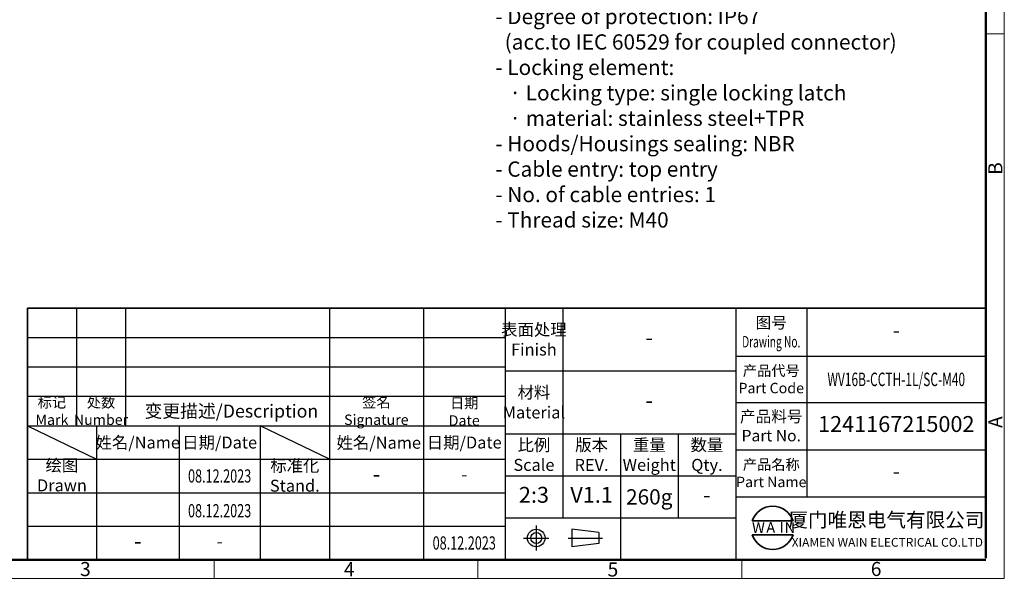
# Model space of a CAD drawing. Units: millimetres. Extents: x 1592 to 2037, y 610 to 925.
# Drawn here: x 1760 to 2037, y 610 to 767 of the extents above; entities that cross this region are included whole.
import ezdxf

# ---------------------------------------------------------------- set-up
doc = ezdxf.new("R2010")
doc.units = ezdxf.units.MM
doc.header["$LTSCALE"] = 65.395
for name, color, linetype, lineweight in [('Dim', 3, 'CONTINUOUS', 15), ('图框', 7, 'CONTINUOUS', 20), ('打标文字', 3, 'CONTINUOUS', 20)]:
    doc.layers.add(name, color=color, linetype=linetype, lineweight=lineweight)
doc.styles.add('Chinese', font='PMingLiU.ttf')
doc.styles.add('Romans字体', font='romans.shx', dxfattribs={"width": 0.75})
doc.styles.get("Standard").update_dxf_attribs({"font": 'txt', "width": 0.75})
doc.styles.add('工程字', font='gbenor.shx', dxfattribs={"bigfont": 'gbcbig.shx'})

# ---------------------------------------------------------------- blocks, each defined once
blk = doc.blocks.new('A4图框-NEW')
at = {"layer": '图框', "color": 1, "lineweight": 18}
for p, q in [((1130.41, 480.53), (1130.41, 690.53)), ((833.41, 480.53), (1130.41, 480.53))]:
    blk.add_line(p, q, dxfattribs=at)
at = {"layer": '图框', "lineweight": 50}
for p, q in [((1126.93, 484.34), (1126.93, 675.53)), ((836.85, 484.03), (1126.93, 484.03))]:
    blk.add_line(p, q, dxfattribs=at)
at = {"layer": '图框', "color": 6}
for p, q in [((1130.41, 582.89), (1126.93, 582.89)), ((982.02, 484.03), (982.02, 480.53)), ((1031.55, 484.03), (1031.55, 480.53)), ((1081.09, 484.03), (1081.09, 480.53))]:
    blk.add_line(p, q, dxfattribs=at)
at = {"layer": '图框', "lineweight": 35}
for q in [(1126.93, 531.33), (946.93, 484.03)]:
    blk.add_line((946.93, 531.33), q, dxfattribs=at)
at = {"layer": '图框', "lineweight": -3}
for p, q in [((956.15, 531.33), (956.15, 509.21)), ((965.36, 531.33), (965.36, 509.21)), ((1003.65, 531.33), (1003.65, 484.03)), ((1021.3, 531.33), (1021.3, 484.03)), ((1036.65, 531.33), (1036.65, 484.01)), ((1047.47, 531.33), (1047.47, 507.67)), ((1079.97, 531.33), (1079.97, 484.01)), ((1093.32, 531.33), (1093.32, 495.84)), ((946.93, 525.8), (1036.65, 525.8)), ((1079.97, 522.27), (1126.93, 522.27)), ((946.93, 520.27), (1036.65, 520.27)), ((1036.65, 519.5), (1079.97, 519.5)), ((946.93, 514.74), (1036.65, 514.74)), ((1079.97, 513.59), (1126.93, 513.59)), ((946.93, 509.21), (1036.65, 509.21)), ((946.93, 509.21), (959.91, 502.91)), ((959.91, 509.21), (959.91, 484.03)), ((975.41, 509.21), (975.41, 484.03)), ((990.67, 509.21), (990.67, 484.03)), ((1003.65, 502.91), (990.67, 509.21)), ((1036.65, 507.67), (1079.97, 507.67)), ((1047.48, 507.67), (1047.48, 491.9)), ((1058.31, 507.67), (1058.31, 484.03)), ((1069.14, 507.67), (1069.14, 491.9)), ((1079.97, 504.71), (1126.93, 504.71)), ((946.93, 502.91), (1036.65, 502.91)), ((1036.65, 499.78), (1079.97, 499.78)), ((946.93, 496.62), (1036.65, 496.62)), ((1079.97, 495.84), (1126.93, 495.84)), ((1036.65, 491.9), (1079.97, 491.9)), ((946.93, 490.33), (1036.65, 490.33))]:
    blk.add_line(p, q, dxfattribs=at)
at = {"layer": '图框', "lineweight": 25}
for p, q in [((1042.5, 490.48), (1042.5, 485.74)), ((1054.23, 489.14), (1049.16, 489.76)), ((1049.16, 489.76), (1049.16, 486.46)), ((1054.23, 489.14), (1054.23, 487.08)), ((1040.14, 488.11), (1044.87, 488.11)), ((1048.47, 488.11), (1054.95, 488.11)), ((1054.23, 487.08), (1049.16, 486.46))]:
    blk.add_line(p, q, dxfattribs=at)
at = {"layer": '图框', "color": 4, "lineweight": 35}
for p, q in [((1083.06, 491.34), (1090.74, 491.34)), ((1083.06, 488.7), (1090.74, 488.7))]:
    blk.add_line(p, q, dxfattribs=at)
at = {"layer": '图框', "lineweight": 25}
for radius in [1.65, 1.03]:
    blk.add_circle((1042.5, 488.11), radius, dxfattribs=at)
at = {"layer": '图框', "color": 4, "lineweight": 35}
for start, end in [(18.9524, 161.0476), (198.9524, 341.0476)]:
    blk.add_arc((1086.9, 490.02), 4.06, start, end, dxfattribs=at)
at = {"layer": '图框', "color": 6, "insert": (1127.4, 556.37), "char_height": 2.65, "width": 2.5579, "attachment_point": 1, "rotation": 90, "style": 'Romans字体'}
blk.add_mtext('B', dxfattribs=at)
at = {"layer": '图框', "attachment_point": 5}
for s, insert, char_height, width in [('图号{\\Ftxt|c134;\\P\\Fromans|c134;\\W0.65;Drawing No.}', (1086.64, 526.8), 2.1549, 13.3447), ('表面处理\\P{\\Fromans|c134;Finish}', (1042.06, 525.41), 2.2528, 10.82), ('产品代号\\P{\\Fromans|c134;Part Code}', (1086.64, 517.93), 1.959, 13.3447), ('材料\\P{\\Fromans|c134;Material}', (1042.06, 513.59), 2.2528, 10.82), ('标记\\P{\\Fromans|c134;Mark}', (951.54, 511.97), 1.959, 9.2182), ('处数\\P{\\Fromans|c134;Number }', (960.76, 511.97), 1.959, 9.2182), ('签名\\P{\\Fromans|c134;Signature} ', (1012.47, 511.97), 1.959, 17.6264), ('日期\\P{\\Fromans|c134;Date}', (1028.98, 511.83), 1.959, 15.3523), ('  变更描述{\\Fromans|c134;/Description}', (984.51, 511.97), 2.4487, 38.2879), ('产品料号\\P{\\Fromans|c134;Part No.}', (1086.64, 509.15), 2.1549, 13.3447), ('姓名{\\Fromans|c134;/Name\\Ftxt|c134; }', (967.66, 506.06), 2.2528, 15.5018), ('日期{\\Fromans|c134;/Date}', (983.04, 506.06), 2.2528, 15.2624), ('姓名{\\Fromans|c134;/Name}', (1012.93, 506.02), 2.2528, 16.9349), ('日期{\\Fromans|c134;/Date}', (1028.98, 506.06), 2.2528, 15.3523), ('比例\\P{\\Fromans|c134;Scale}', (1042.07, 503.73), 2.2528, 10.8293), ('版本\\P{\\Fromans|c134;REV.}', (1052.89, 503.73), 2.2528, 10.8387), ('重量\\P{\\Fromans|c134;Weight}', (1063.73, 503.73), 2.2528, 10.8293), ('数量\\P{\\Fromans|c134;Qty.}', (1074.56, 503.73), 2.2528, 10.8293), ('绘图\\P{\\Fromans|c134;Drawn\\Ftxt|c134; }', (953.42, 499.88), 2.2528, 12.9801), ('产品名称\\P{\\Fromans|c134;Part Name}', (1086.64, 500.28), 1.959, 13.3447)]:
    blk.add_mtext(s, dxfattribs=dict(at, insert=insert, char_height=char_height, width=width))
at = {"layer": '图框', "color": 3, "attachment_point": 5, "style": 'Romans字体'}
for s, insert, char_height, width in [('-', (1063.72, 525.41), 2.99, 32.4974), ('-', (1110.12, 526.8), 2.99, 33.6124), ('-', (1063.73, 513.59), 2.99, 32.488), ('{\\W0.7;08.12.2023}', (983.04, 499.77), 2.4879, 15.2624), ('-', (1012.48, 499.77), 2.99, 17.6488), ('-', (1028.98, 499.77), 2.49, 15.3523), ('-', (1110.12, 500.28), 2.99, 33.6124), ('V1.1', (1052.9, 495.84), 2.986, 10.8293), ('-', (1074.56, 495.84), 2.99, 10.8293), ('{\\W0.7;08.12.2023}', (983.04, 493.24), 2.4879, 15.2624), ('{\\W0.7;08.12.2023}', (1028.98, 487.18), 2.4879, 15.3523), ('-', (967.66, 487.18), 2.99, 15.5018), ('-', (983.04, 487.18), 2.49, 15.2624)]:
    blk.add_mtext(s, dxfattribs=dict(at, insert=insert, char_height=char_height, width=width))
at = {"layer": '图框', "color": 6, "linetype": 'ByBlock', "lineweight": 18, "insert": (1127.4, 508.79), "char_height": 2.65, "width": 2.5579, "attachment_point": 1, "rotation": 90, "style": 'Romans字体'}
blk.add_mtext('A', dxfattribs=at)
at = {"layer": '图框', "insert": (997.16, 499.82), "char_height": 2.2528, "width": 12.9801, "attachment_point": 5, "style": 'Romans字体'}
blk.add_mtext('{\\f仿宋_GB2312|b0|i0|c134|p49;标准化}\\PStand.', dxfattribs=at)
at = {"layer": '图框', "color": 1, "lineweight": 20, "insert": (1108.26, 491.52), "char_height": 2.6991, "width": 82.3083, "attachment_point": 5}
blk.add_mtext('{\\fSimHei|b0|i0|c134|p2;厦门唯恩电气有限公司}', dxfattribs=at)
at = {"layer": '图框', "color": 1, "lineweight": 20, "char_height": 2.0059, "width": 5.0472, "attachment_point": 1, "style": 'Chinese'}
for s, insert in [('{\\fArial|b0|i0|c0|p34;W}', (1083.03, 491.05)), ('{\\fArial|b0|i0|c0|p34;A}', (1085.71, 491.09)), ('{\\fArial|b0|i0|c0|p34;I}', (1088.21, 491.09)), ('{\\fArial|b0|i0|c0|p34;N}', (1089.14, 491.08))]:
    blk.add_mtext(s, dxfattribs=dict(at, insert=insert))
at = {"layer": '图框', "color": 3, "lineweight": 20, "insert": (1108.44, 487.3), "char_height": 1.6525, "width": 68.0856, "attachment_point": 5, "style": '工程字'}
blk.add_mtext('{\\fArial Narrow|b0|i0|c0|p34;XIAMEN WAIN ELECTRICAL CO.LTD}', dxfattribs=at)
at = {"layer": '图框', "color": 6, "char_height": 2.65, "width": 2.5579, "attachment_point": 1, "style": 'Romans字体'}
for s, insert in [('3', (956.83, 483.6)), ('4', (1006.38, 483.57)), ('5', (1055.9, 483.52)), ('6', (1105.33, 483.62))]:
    blk.add_mtext(s, dxfattribs=dict(at, insert=insert))

msp = doc.modelspace()

# ---------------------------------------------------------------- block references
at = {"layer": 'Dim', "xscale": 1.5, "yscale": 1.5, "zscale": 1.5}
msp.add_blockref('A4图框-NEW', (341.69, -110.88), dxfattribs=at)

# ---------------------------------------------------------------- texts
at = {"layer": '图框', "color": 3, "attachment_point": 5, "style": 'Romans字体'}
for s, insert, char_height, width in [('{\\W0.65;WV16B-CCTH-1L/SC-M40}', (2006.87, 666.01), 3.8, 50.4186), ('1241167215002', (2006.87, 652.84), 4.4783, 50.4186), ('2:3', (1904.79, 632.88), 4.478, 16.244), ('{\\H0.96019x;260g}', (1937.28, 632.88), 4.4783, 16.244)]:
    msp.add_mtext(s, dxfattribs=dict(at, insert=insert, char_height=char_height, width=width))
at = {"layer": '打标文字', "color": 3, "insert": (1893.93, 899.48), "char_height": 4.3, "width": 133.5683, "attachment_point": 1, "style": 'Romans字体'}
msp.add_mtext('\\A1;{\\f仿宋_GB2312|b0|i0|c134|p49;技术参数：}\\P- {\\f仿宋_GB2312|b0|i0|c134|p49;材料}: {\\f仿宋_GB2312|b0|i0|c134|p49;压铸铝}\\P- {\\f仿宋_GB2312|b0|i0|c134|p49;表面处理}: {\\f仿宋_GB2312|b0|i0|c134|p49;粉末喷涂}\\P- {\\f仿宋_GB2312|b0|i0|c134|p49;颜色}: RAL 7037{\\f仿宋_GB2312|b0|i0|c134|p49;（灰色）} \\P- {\\f仿宋_GB2312|b0|i0|c134|p49;温度范围}: -40{\\f仿宋_GB2312|b0|i0|c134|p49;℃} - +125{\\f仿宋_GB2312|b0|i0|c134|p49;℃}\\P- {\\f仿宋_GB2312|b0|i0|c134|p49;防护等级}: IP67{\\f仿宋_GB2312|b0|i0|c134|p49;（联锁状态},IEC 60529{\\f仿宋_GB2312|b0|i0|c134|p49;）}    \\P- {\\f仿宋_GB2312|b0|i0|c134|p49;联锁元件}:\\P   {\\f仿宋_GB2312|b0|i0|c134|p49;·} {\\f仿宋_GB2312|b0|i0|c134|p49;锁扣方式}:{\\f仿宋_GB2312|b0|i0|c134|p49;金属单扣}\\P   {\\f仿宋_GB2312|b0|i0|c134|p49;·} {\\f仿宋_GB2312|b0|i0|c134|p49;材料}:{\\f仿宋_GB2312|b0|i0|c134|p49;不锈钢}+{\\f仿宋_GB2312|b0|i0|c134|p49;软胶}\\P- {\\f仿宋_GB2312|b0|i0|c134|p49;密封元件}: NBR\\P- {\\f仿宋_GB2312|b0|i0|c134|p49;出线方向}: {\\f仿宋_GB2312|b0|i0|c134|p49;顶出线}\\P- {\\f仿宋_GB2312|b0|i0|c134|p49;出线孔数}: 1\\P- {\\f仿宋_GB2312|b0|i0|c134|p49;螺纹规格}: M40\\PTechnical specification:\\P- Material: aluminium die-cast\\P- Surface: powder-coated\\P- Colour: RAL 7037(grey)\\P- Temperature range: -40{\\f仿宋_GB2312|b0|i0|c134|p49;℃} - +125{\\f仿宋_GB2312|b0|i0|c134|p49;℃}\\P- Degree of protection: IP67\\P  (acc.to IEC 60529 for coupled connector) \\P- Locking element:\\P   {\\f仿宋_GB2312|b0|i0|c134|p49;·} Locking type: single locking latch   \\P   {\\f仿宋_GB2312|b0|i0|c134|p49;·} material: stainless steel+TPR\\P- Hoods/Housings sealing: NBR\\P- Cable entry: top entry\\P- No. of cable entries: 1\\P- Thread size: M40', dxfattribs=at)

doc.saveas('drawing.dxf')
